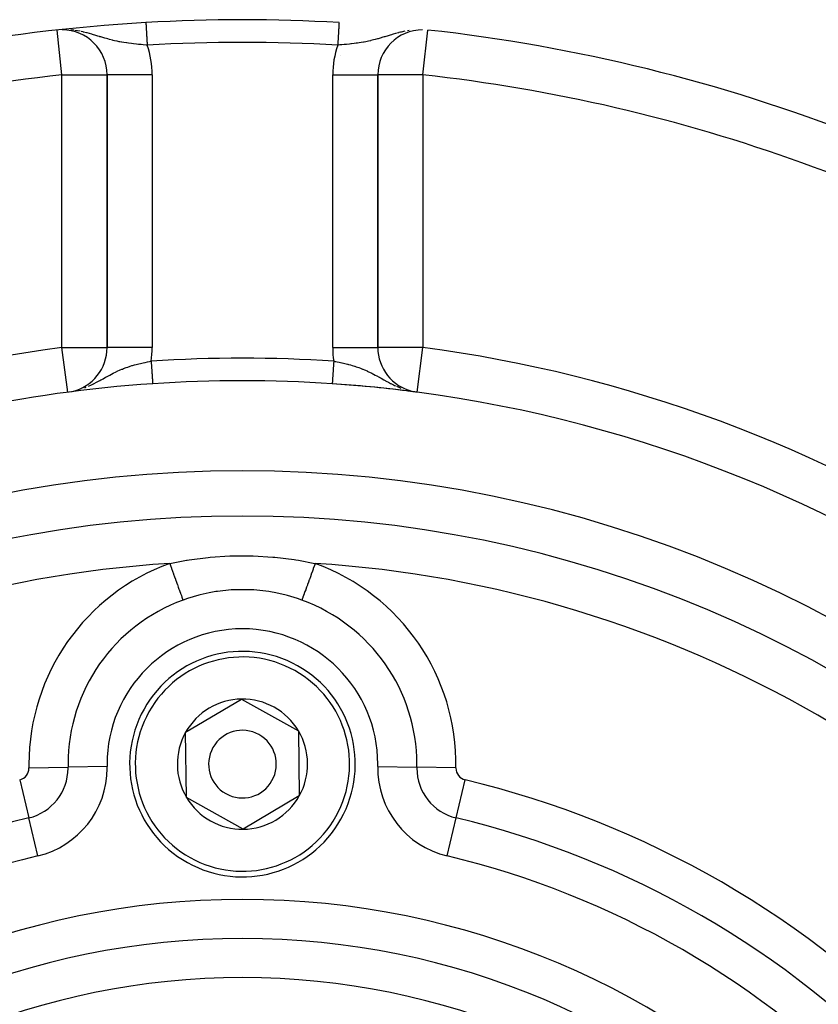
# Model space of a CAD drawing. Extents: x 24 to 1180, y -650 to 283.
# Drawn here: x 1070 to 1105, y -155 to -111 of the extents above; entities that cross this region are included whole.
import ezdxf

# ---------------------------------------------------------------- set-up
doc = ezdxf.new("R2010")
doc.units = 0
doc.linetypes.add('DASHED', pattern=[11.05, 8.7, -2.35])
doc.layers.get('0').update_dxf_attribs({"linetype": 'CONTINUOUS'})
doc.layers.add('NEVIDI', color=4, linetype='DASHED')

msp = doc.modelspace()

# ---------------------------------------------------------------- linework, layer by layer
at = {"color": 2}
for p, q in [((1073.5, -113.43968), (1073.5, -125.526865)), ((1073.5, -125.526865), (1073.5, -113.43968)), ((1085.5, -125.526865), (1085.5, -113.43968)), ((1085.5, -113.43968), (1085.5, -125.526865)), ((1085.497791, -125.526865), (1085.5, -125.526865)), ((1071.969533, -127.474479), (1072.017764, -127.464278)), ((1072.034016, -127.46084), (1072.044253, -127.458675)), ((1075.520623, -127.133247), (1075.520631, -127.133364)), ((1075.520631, -127.133364), (1075.520654, -127.133703)), ((1071.762295, -127.509591), (1071.762005, -127.507401)), ((1086.949613, -127.472185), (1086.954241, -127.47279)), ((1087.094752, -127.490854), (1087.097141, -127.491168)), ((1076.980894, -142.590235), (1079.461339, -141.113508)), ((1079.461339, -141.113508), (1081.980445, -142.523272)), ((1077.019555, -145.476728), (1076.980894, -142.590235)), ((1081.980445, -142.523272), (1082.019106, -145.409765)), ((1079.538661, -146.886492), (1077.019555, -145.476728)), ((1082.019106, -145.409765), (1079.538661, -146.886492))]:
    msp.add_line(p, q, dxfattribs=at)
for centre, radius, start, end in [((1079.5, -186), 80, 8.650016, 171.349984), ((1079.5, -186), 75, 93.272083, 123.430056), ((1079.5, -186), 75, 86.727917, 93.272083), ((1071.5, -113.43968), 2, 0, 89.602853), ((1087.5, -113.43968), 2, 90.397147, 180), ((1079.5, -186), 75, 53.550401, 83.708374), ((1079.5, -115), 5, 29.15391, 29.193372), ((1071.5, -125.526865), 2, 282.768695, 360), ((1087.5, -125.526865), 2, 180, 256.645475), ((1079.5, -186), 59, 86.132704, 93.867296), ((1079.5, -186), 59, 93.867296, 126.789726), ((1079.5, -186), 59, 56.878887, 86.132704), ((1079.5, -186), 59, 82.885763, 86.132695), ((1079.5, -186), 59, 82.741677, 82.858079), ((1079.5, -186), 59, 82.464091, 82.658826), ((1079.5, -186), 55, 0, 180), ((1079.5, -186), 53, 0, 180), ((1079.5, -144), 5, 330.76736, 150.76736), ((1079.5, -144), 2.886751, 90.76736, 150.76736), ((1079.5, -144), 2.886751, 30.76736, 90.76736), ((1079.5, -144), 5, 150.76736, 330.76736), ((1079.5, -144), 2.886751, 150.76736, 210.76736), ((1079.5, -144), 1.5, 330.76736, 150.76736), ((1079.5, -144), 2.886751, 330.76736, 30.76736), ((1079.5, -144), 1.5, 150.76736, 330.76736), ((1079.5, -144), 2.886751, 210.76736, 270.76736), ((1079.5, -144), 2.886751, 270.76736, 330.76736)]:
    msp.add_arc(centre, radius, start, end, dxfattribs=at)
at = {"layer": 'NEVIDI', "color": 7, "linetype": 'CONTINUOUS'}
for p, q in [((1075.219201, -111.122611), (1075.219289, -111.124156)), ((1075.219289, -111.124156), (1075.219319, -111.124684)), ((1075.219319, -111.124684), (1075.219495, -111.127755)), ((1075.219545, -111.128631), (1075.219709, -111.131509)), ((1075.219709, -111.131509), (1075.219807, -111.133223)), ((1075.219807, -111.133223), (1075.219877, -111.134447)), ((1075.219877, -111.134447), (1075.220226, -111.140549)), ((1075.220226, -111.140549), (1075.220316, -111.142116)), ((1075.220316, -111.142116), (1075.22075, -111.149718)), ((1075.22075, -111.149718), (1075.220859, -111.151626)), ((1075.220859, -111.151626), (1075.221257, -111.158584)), ((1075.221257, -111.158584), (1075.221379, -111.160709)), ((1075.221379, -111.160709), (1075.221508, -111.162964)), ((1075.221508, -111.162964), (1075.222111, -111.17352)), ((1075.222111, -111.17352), (1075.222259, -111.176099)), ((1075.222259, -111.176099), (1075.222945, -111.188104)), ((1075.222945, -111.188104), (1075.223111, -111.191012)), ((1075.223111, -111.191012), (1075.223792, -111.202923)), ((1075.223792, -111.202923), (1075.223878, -111.204431)), ((1075.223878, -111.204431), (1075.224065, -111.207691)), ((1075.224065, -111.207691), (1075.224913, -111.22252)), ((1075.224913, -111.22252), (1075.225115, -111.226068)), ((1075.225115, -111.226068), (1075.226042, -111.242268)), ((1075.226042, -111.242268), (1075.226262, -111.246126)), ((1075.226262, -111.246126), (1075.227269, -111.263731)), ((1075.227269, -111.263731), (1075.227276, -111.263861)), ((1075.227276, -111.263861), (1075.227504, -111.267847)), ((1075.227504, -111.267847), (1075.228582, -111.286702)), ((1075.228582, -111.286702), (1075.228837, -111.291158)), ((1075.228837, -111.291158), (1075.229987, -111.311286)), ((1075.229987, -111.311286), (1075.230259, -111.316029)), ((1075.230259, -111.316029), (1075.231482, -111.337434)), ((1083.770602, -111.300974), (1083.769437, -111.321349)), ((1083.770864, -111.29639), (1083.770602, -111.300974)), ((1083.771959, -111.277247), (1083.770864, -111.29639)), ((1083.772204, -111.272953), (1083.771959, -111.277247)), ((1083.772724, -111.263861), (1083.772204, -111.272953)), ((1083.773229, -111.25503), (1083.772724, -111.263861)), ((1083.773455, -111.251082), (1083.773229, -111.25503)), ((1083.774402, -111.234509), (1083.773455, -111.251082)), ((1083.774613, -111.230819), (1083.774402, -111.234509)), ((1083.775485, -111.215575), (1083.774613, -111.230819)), ((1083.775678, -111.212197), (1083.775485, -111.215575)), ((1083.776208, -111.202922), (1083.775678, -111.212197)), ((1083.776474, -111.198266), (1083.776208, -111.202922)), ((1083.776647, -111.195241), (1083.776474, -111.198266)), ((1083.777362, -111.182739), (1083.776647, -111.195241)), ((1083.777518, -111.180002), (1083.777362, -111.182739)), ((1083.778153, -111.168906), (1083.777518, -111.180002)), ((1083.77829, -111.166498), (1083.778153, -111.168906)), ((1083.778743, -111.158584), (1083.77829, -111.166498)), ((1083.778844, -111.156806), (1083.778743, -111.158584)), ((1083.778962, -111.154756), (1083.778844, -111.156806)), ((1083.779432, -111.146535), (1083.778962, -111.154756)), ((1083.779531, -111.144798), (1083.779432, -111.146535)), ((1083.779919, -111.138001), (1083.779531, -111.144798)), ((1083.779997, -111.13664), (1083.779919, -111.138001)), ((1083.780291, -111.131509), (1083.779997, -111.13664)), ((1083.7803, -111.13134), (1083.780291, -111.131509)), ((1083.78036, -111.130297), (1083.7803, -111.13134)), ((1083.780579, -111.12647), (1083.78036, -111.130297)), ((1083.780751, -111.123458), (1083.780618, -111.125784)), ((1071.5, -113.43968), (1071.281924, -111.461722)), ((1071.893675, -111.446436), (1071.88886, -111.446096)), ((1072.023567, -111.460528), (1071.893675, -111.446436)), ((1072.184826, -111.484742), (1072.07023, -111.466792)), ((1072.303244, -111.506924), (1072.184826, -111.484742)), ((1072.440772, -111.53692), (1072.347957, -111.5162)), ((1072.45892, -111.541191), (1072.440772, -111.53692)), ((1072.589511, -111.573871), (1072.45892, -111.541191)), ((1072.609443, -111.579138), (1072.589511, -111.573871)), ((1072.715648, -111.608283), (1072.609443, -111.579138)), ((1072.816411, -111.637363), (1072.715648, -111.608283)), ((1072.85677, -111.649317), (1072.816411, -111.637363)), ((1072.890692, -111.659476), (1072.85677, -111.649317)), ((1072.955845, -111.679218), (1072.890692, -111.659476)), ((1073.092277, -111.721085), (1072.955845, -111.679218)), ((1073.156649, -111.740845), (1073.092277, -111.721085)), ((1073.182382, -111.748716), (1073.156649, -111.740845)), ((1073.221256, -111.760558), (1073.182382, -111.748716)), ((1075.231482, -111.337434), (1075.231635, -111.340106)), ((1075.231635, -111.340106), (1075.231768, -111.342438)), ((1075.231768, -111.342438), (1075.233058, -111.364997)), ((1075.233058, -111.364997), (1075.23336, -111.370286)), ((1075.23336, -111.370286), (1075.234716, -111.393997)), ((1075.234716, -111.393997), (1075.235033, -111.399545)), ((1075.235033, -111.399545), (1075.236454, -111.424404)), ((1075.236454, -111.424404), (1075.236787, -111.430224)), ((1075.236787, -111.430224), (1075.236797, -111.430405)), ((1075.236797, -111.430405), (1075.238266, -111.456096)), ((1075.238266, -111.456096), (1075.238611, -111.462127)), ((1075.238611, -111.462127), (1075.240148, -111.489009)), ((1075.240148, -111.489009), (1075.240506, -111.495265)), ((1075.240506, -111.495265), (1075.242099, -111.523134)), ((1075.242099, -111.523134), (1075.24247, -111.529624)), ((1075.24247, -111.529624), (1075.242677, -111.533248)), ((1075.242677, -111.533248), (1075.244114, -111.558387)), ((1075.244114, -111.558387), (1075.244496, -111.56507)), ((1075.244496, -111.56507), (1075.24619, -111.594689)), ((1075.24619, -111.594689), (1075.246582, -111.601552)), ((1075.246582, -111.601552), (1075.248323, -111.632009)), ((1075.248323, -111.632009), (1075.248728, -111.639085)), ((1075.248728, -111.639085), (1075.249154, -111.646545)), ((1075.249154, -111.646545), (1075.250509, -111.670245)), ((1075.250509, -111.670245), (1075.250922, -111.677464)), ((1075.250922, -111.677464), (1075.252742, -111.70929)), ((1075.252742, -111.70929), (1075.253162, -111.716638)), ((1075.253162, -111.716638), (1075.255018, -111.749109)), ((1075.255018, -111.749109), (1075.255448, -111.756625)), ((1083.746209, -111.727643), (1083.744353, -111.760109)), ((1083.74662, -111.720461), (1083.746209, -111.727643)), ((1083.748441, -111.688598), (1083.74662, -111.720461)), ((1083.748844, -111.681563), (1083.748441, -111.688598)), ((1083.75063, -111.650324), (1083.748844, -111.681563)), ((1083.750846, -111.646543), (1083.75063, -111.650324)), ((1083.751022, -111.643467), (1083.750846, -111.646543)), ((1083.752767, -111.612934), (1083.751022, -111.643467)), ((1083.753152, -111.606198), (1083.752767, -111.612934)), ((1083.754852, -111.576462), (1083.753152, -111.606198)), ((1083.755226, -111.56992), (1083.754852, -111.576462)), ((1083.756879, -111.541011), (1083.755226, -111.56992)), ((1083.757242, -111.534659), (1083.756879, -111.541011)), ((1083.757323, -111.533247), (1083.757242, -111.534659)), ((1083.758844, -111.506644), (1083.757323, -111.533247)), ((1083.759198, -111.500457), (1083.758844, -111.506644)), ((1083.76075, -111.473308), (1083.759198, -111.500457)), ((1083.76109, -111.467361), (1083.76075, -111.473308)), ((1083.762577, -111.441348), (1083.76109, -111.467361)), ((1083.762913, -111.435476), (1083.762577, -111.441348)), ((1083.763203, -111.430404), (1083.762913, -111.435476)), ((1083.764337, -111.410557), (1083.763203, -111.430404)), ((1083.764653, -111.405031), (1083.764337, -111.410557)), ((1083.766029, -111.380968), (1083.764653, -111.405031)), ((1083.766329, -111.375725), (1083.766029, -111.380968)), ((1083.767633, -111.352918), (1083.766329, -111.375725)), ((1083.767925, -111.3478), (1083.767633, -111.352918)), ((1083.768365, -111.340105), (1083.767925, -111.3478)), ((1083.769162, -111.326157), (1083.768365, -111.340105)), ((1083.769437, -111.321349), (1083.769162, -111.326157)), ((1085.805025, -111.752603), (1085.778723, -111.760592)), ((1085.817583, -111.748779), (1085.805025, -111.752603)), ((1085.951587, -111.707751), (1085.817583, -111.748779)), ((1086.043961, -111.67949), (1085.951587, -111.707751)), ((1086.109066, -111.659791), (1086.043961, -111.67949)), ((1086.14158, -111.650061), (1086.109066, -111.659791)), ((1086.185475, -111.637067), (1086.14158, -111.650061)), ((1086.284024, -111.608629), (1086.185475, -111.637067)), ((1086.410168, -111.574161), (1086.284024, -111.608629)), ((1086.435135, -111.567648), (1086.410168, -111.574161)), ((1086.512539, -111.54819), (1086.435135, -111.567648)), ((1086.540852, -111.541368), (1086.512539, -111.54819)), ((1086.696536, -111.507002), (1086.540852, -111.541368)), ((1086.896236, -111.47199), (1086.815171, -111.484743)), ((1087.5, -113.43968), (1087.718076, -111.461722)), ((1073.31367, -111.788371), (1073.221256, -111.760558)), ((1073.399476, -111.813585), (1073.31367, -111.788371)), ((1073.472574, -111.834447), (1073.399476, -111.813585)), ((1073.527617, -111.849712), (1073.472574, -111.834447)), ((1073.611524, -111.872212), (1073.527617, -111.849712)), ((1073.612211, -111.872392), (1073.611524, -111.872212)), ((1073.737566, -111.904107), (1073.612211, -111.872392)), ((1073.7748, -111.91306), (1073.737566, -111.904107)), ((1073.82248, -111.924206), (1073.7748, -111.91306)), ((1073.949016, -111.952027), (1073.82248, -111.924206)), ((1074.032745, -111.969032), (1073.949016, -111.952027)), ((1074.07171, -111.976574), (1074.032745, -111.969032)), ((1074.133883, -111.988132), (1074.07171, -111.976574)), ((1074.158868, -111.992614), (1074.133883, -111.988132)), ((1074.242791, -112.007009), (1074.158868, -111.992614)), ((1074.367453, -112.026586), (1074.242791, -112.007009)), ((1074.369385, -112.026873), (1074.367453, -112.026586)), ((1074.454807, -112.039103), (1074.369385, -112.026873)), ((1074.584572, -112.056035), (1074.454807, -112.039103)), ((1074.664104, -112.065514), (1074.584572, -112.056035)), ((1074.669904, -112.06618), (1074.664104, -112.065514)), ((1074.799793, -112.080261), (1074.669904, -112.06618)), ((1074.884995, -112.088686), (1074.799793, -112.080261)), ((1074.959497, -112.095576), (1074.884995, -112.088686)), ((1074.972331, -112.09672), (1074.959497, -112.095576)), ((1075.0148, -112.100421), (1074.972331, -112.09672)), ((1075.100223, -112.107489), (1075.0148, -112.100421)), ((1075.229734, -112.117336), (1075.100223, -112.107489)), ((1075.253539, -112.119044), (1075.229734, -112.117336)), ((1075.27626, -112.120646), (1075.253539, -112.119044)), ((1075.255448, -111.756625), (1075.256127, -111.768498)), ((1075.256127, -111.768498), (1075.257339, -111.789708)), ((1075.257339, -111.789708), (1075.257773, -111.797291)), ((1075.257773, -111.797291), (1075.259689, -111.830819)), ((1075.259689, -111.830819), (1075.260131, -111.838535)), ((1075.260131, -111.838535), (1075.262074, -111.872532)), ((1075.262074, -111.872532), (1075.262523, -111.88039)), ((1075.262523, -111.88039), (1075.263454, -111.896673)), ((1075.263454, -111.896673), (1075.264491, -111.914805)), ((1075.264491, -111.914805), (1075.264941, -111.922669)), ((1075.264941, -111.922669), (1075.26692, -111.95729)), ((1075.26692, -111.95729), (1075.267374, -111.965234)), ((1075.267374, -111.965234), (1075.269374, -112.000224)), ((1075.269374, -112.000224), (1075.269828, -112.00815)), ((1075.269828, -112.00815), (1075.271019, -112.028989)), ((1075.271019, -112.028989), (1075.271836, -112.043274)), ((1075.271836, -112.043274), (1075.272295, -112.051301)), ((1075.272295, -112.051301), (1075.274306, -112.086478)), ((1075.274306, -112.086478), (1075.274766, -112.094526)), ((1075.274766, -112.094526), (1075.276259, -112.120639)), ((1083.81304, -112.114188), (1083.723739, -112.120641)), ((1083.724749, -112.10301), (1083.723741, -112.120639)), ((1083.72521, -112.094953), (1083.724749, -112.10301)), ((1083.727199, -112.060165), (1083.72521, -112.094953)), ((1083.727659, -112.052107), (1083.727199, -112.060165)), ((1083.728981, -112.028988), (1083.727659, -112.052107)), ((1083.729648, -112.017322), (1083.728981, -112.028988)), ((1083.730102, -112.009388), (1083.729648, -112.017322)), ((1083.732085, -111.974693), (1083.730102, -112.009388)), ((1083.732531, -111.96689), (1083.732085, -111.974693)), ((1083.734505, -111.93236), (1083.732531, -111.96689)), ((1083.734944, -111.924689), (1083.734505, -111.93236)), ((1083.736546, -111.896671), (1083.734944, -111.924689)), ((1083.7369, -111.890479), (1083.736546, -111.896671)), ((1083.737338, -111.882814), (1083.7369, -111.890479)), ((1083.739279, -111.848863), (1083.737338, -111.882814)), ((1083.739709, -111.841345), (1083.739279, -111.848863)), ((1083.741624, -111.80785), (1083.739709, -111.841345)), ((1083.742048, -111.800431), (1083.741624, -111.80785)), ((1083.743874, -111.768496), (1083.742048, -111.800431)), ((1083.743929, -111.767536), (1083.743874, -111.768496)), ((1083.744353, -111.760109), (1083.743929, -111.767536)), ((1083.899778, -112.107487), (1083.81304, -112.114188)), ((1084.005522, -112.098666), (1083.899778, -112.107487)), ((1084.027708, -112.096716), (1084.005522, -112.098666)), ((1084.029116, -112.096591), (1084.027708, -112.096716)), ((1084.115005, -112.088686), (1084.029116, -112.096591)), ((1084.243732, -112.075717), (1084.115005, -112.088686)), ((1084.301151, -112.069455), (1084.243732, -112.075717)), ((1084.330096, -112.06618), (1084.301151, -112.069455)), ((1084.458266, -112.050654), (1084.330096, -112.06618)), ((1084.545202, -112.039102), (1084.458266, -112.050654)), ((1084.597692, -112.031694), (1084.545202, -112.039102)), ((1084.672754, -112.020499), (1084.597692, -112.031694)), ((1084.757209, -112.007009), (1084.672754, -112.020499)), ((1084.866125, -111.988132), (1084.757209, -112.007009)), ((1084.882212, -111.985196), (1084.866125, -111.988132)), ((1084.893255, -111.983159), (1084.882212, -111.985196)), ((1084.967255, -111.969032), (1084.893255, -111.983159)), ((1085.092346, -111.943213), (1084.967255, -111.969032)), ((1085.17752, -111.924204), (1085.092346, -111.943213)), ((1085.189865, -111.921353), (1085.17752, -111.924204)), ((1085.303461, -111.893996), (1085.189865, -111.921353)), ((1085.387785, -111.872401), (1085.303461, -111.893996)), ((1085.388473, -111.87222), (1085.387785, -111.872401)), ((1085.491281, -111.844511), (1085.388473, -111.87222)), ((1085.515226, -111.837856), (1085.491281, -111.844511)), ((1085.600534, -111.813563), (1085.515226, -111.837856)), ((1085.729445, -111.775467), (1085.600534, -111.813563)), ((1085.778723, -111.760592), (1085.729445, -111.775467)), ((1071.5, -113.43968), (1071.612689, -113.439695)), ((1071.5, -125.526865), (1071.5, -113.43968)), ((1071.612689, -113.439695), (1071.613438, -113.439695)), ((1071.613438, -113.439695), (1071.86305, -113.439695)), ((1071.86305, -113.439695), (1071.865264, -113.439695)), ((1071.865264, -113.439695), (1072.107714, -113.439679)), ((1072.107714, -113.439679), (1072.111048, -113.439679)), ((1072.111048, -113.439679), (1072.342869, -113.43967)), ((1072.342869, -113.43967), (1072.346957, -113.43967)), ((1072.346957, -113.43967), (1072.564414, -113.439676)), ((1072.564414, -113.439676), (1072.569065, -113.439677)), ((1072.569065, -113.439677), (1072.768958, -113.439681)), ((1072.768958, -113.439681), (1072.773591, -113.439681)), ((1072.773591, -113.439681), (1072.791053, -113.439681)), ((1072.791053, -113.439681), (1072.953576, -113.439682)), ((1072.953576, -113.439682), (1072.957691, -113.439682)), ((1072.957691, -113.439682), (1073.114895, -113.439681)), ((1073.114895, -113.439681), (1073.118289, -113.439681)), ((1073.118289, -113.439681), (1073.250551, -113.439662)), ((1073.250551, -113.439662), (1073.252972, -113.439662)), ((1073.252972, -113.439662), (1073.358335, -113.439661)), ((1073.358335, -113.439661), (1073.359895, -113.439661)), ((1073.359895, -113.439661), (1073.436623, -113.439696)), ((1073.436623, -113.439696), (1073.437367, -113.439697)), ((1073.437367, -113.439697), (1073.484093, -113.439732)), ((1073.484093, -113.439732), (1073.484281, -113.439732)), ((1073.484281, -113.439732), (1073.5, -113.43968)), ((1075.5, -113.43968), (1073.5, -113.43968)), ((1075.5, -113.43968), (1075.5, -125.526865)), ((1083.5, -125.526865), (1083.5, -113.43968)), ((1083.5, -113.43968), (1085.5, -113.43968)), ((1085.515719, -113.439732), (1085.5, -113.43968)), ((1085.515907, -113.439732), (1085.515719, -113.439732)), ((1085.562633, -113.439697), (1085.515907, -113.439732)), ((1085.563377, -113.439696), (1085.562633, -113.439697)), ((1085.640105, -113.439661), (1085.563377, -113.439696)), ((1085.641665, -113.439661), (1085.640105, -113.439661)), ((1085.747028, -113.439662), (1085.641665, -113.439661)), ((1085.749449, -113.439662), (1085.747028, -113.439662)), ((1085.881711, -113.439681), (1085.749449, -113.439662)), ((1085.885105, -113.439681), (1085.881711, -113.439681)), ((1086.042309, -113.439682), (1085.885105, -113.439681)), ((1086.046424, -113.439682), (1086.042309, -113.439682)), ((1086.208947, -113.439681), (1086.046424, -113.439682)), ((1086.226409, -113.439681), (1086.208947, -113.439681)), ((1086.231042, -113.439681), (1086.226409, -113.439681)), ((1086.430935, -113.439677), (1086.231042, -113.439681)), ((1086.435586, -113.439676), (1086.430935, -113.439677)), ((1086.653043, -113.43967), (1086.435586, -113.439676)), ((1086.657131, -113.43967), (1086.653043, -113.43967)), ((1086.888952, -113.439679), (1086.657131, -113.43967)), ((1086.892286, -113.439679), (1086.888952, -113.439679)), ((1087.134736, -113.439695), (1086.892286, -113.439679)), ((1087.13695, -113.439695), (1087.134736, -113.439695)), ((1087.386562, -113.439695), (1087.13695, -113.439695)), ((1087.387311, -113.439695), (1087.386562, -113.439695)), ((1087.5, -113.43968), (1087.387311, -113.439695)), ((1087.5, -113.43968), (1087.5, -125.526865)), ((1071.5, -125.526865), (1071.612747, -125.526865)), ((1071.762005, -127.507401), (1071.5, -125.526865)), ((1071.612747, -125.526865), (1071.613754, -125.526865)), ((1071.613754, -125.526865), (1071.863133, -125.526865)), ((1071.863133, -125.526865), (1071.866112, -125.526865)), ((1071.866112, -125.526865), (1072.10778, -125.526865)), ((1072.10778, -125.526865), (1072.112639, -125.526865)), ((1072.112639, -125.526865), (1072.113611, -125.526865)), ((1072.113611, -125.526865), (1072.342829, -125.526865)), ((1072.342829, -125.526865), (1072.348756, -125.526865)), ((1072.348756, -125.526865), (1072.56438, -125.526865)), ((1072.56438, -125.526865), (1072.570961, -125.526865)), ((1072.570961, -125.526865), (1072.769005, -125.526865)), ((1072.769005, -125.526865), (1072.775574, -125.526865)), ((1072.775574, -125.526865), (1072.953571, -125.526865)), ((1072.953571, -125.526865), (1072.959396, -125.526865)), ((1072.959396, -125.526865), (1073.114849, -125.526865)), ((1073.114849, -125.526865), (1073.119693, -125.526865)), ((1073.119693, -125.526865), (1073.250575, -125.526865)), ((1073.250575, -125.526865), (1073.254055, -125.526865)), ((1073.254055, -125.526865), (1073.358332, -125.526865)), ((1073.358332, -125.526865), (1073.360528, -125.526865)), ((1073.360528, -125.526865), (1073.436648, -125.526865)), ((1073.436648, -125.526865), (1073.437697, -125.526865)), ((1073.437697, -125.526865), (1073.484087, -125.526865)), ((1073.484087, -125.526865), (1073.484367, -125.526865)), ((1073.484367, -125.526865), (1073.5, -125.526865)), ((1075.5, -125.526865), (1073.5, -125.526865)), ((1083.5, -125.526865), (1085.497791, -125.526865)), ((1085.515633, -125.526865), (1085.5, -125.526865)), ((1085.515913, -125.526865), (1085.515633, -125.526865)), ((1085.562303, -125.526865), (1085.515913, -125.526865)), ((1085.563352, -125.526865), (1085.562303, -125.526865)), ((1085.639472, -125.526865), (1085.563352, -125.526865)), ((1085.641668, -125.526865), (1085.639472, -125.526865)), ((1085.745945, -125.526865), (1085.641668, -125.526865)), ((1085.749425, -125.526865), (1085.745945, -125.526865)), ((1085.880307, -125.526865), (1085.749425, -125.526865)), ((1085.885151, -125.526865), (1085.880307, -125.526865)), ((1086.040604, -125.526865), (1085.885151, -125.526865)), ((1086.046429, -125.526865), (1086.040604, -125.526865)), ((1086.224426, -125.526865), (1086.046429, -125.526865)), ((1086.230995, -125.526865), (1086.224426, -125.526865)), ((1086.429039, -125.526865), (1086.230995, -125.526865)), ((1086.43562, -125.526865), (1086.429039, -125.526865)), ((1086.651244, -125.526865), (1086.43562, -125.526865)), ((1086.657171, -125.526865), (1086.651244, -125.526865)), ((1086.886389, -125.526865), (1086.657171, -125.526865)), ((1086.887361, -125.526865), (1086.886389, -125.526865)), ((1086.89222, -125.526865), (1086.887361, -125.526865)), ((1087.133888, -125.526865), (1086.89222, -125.526865)), ((1087.136867, -125.526865), (1087.133888, -125.526865)), ((1087.386246, -125.526865), (1087.136867, -125.526865)), ((1087.237705, -127.509591), (1087.5, -125.526865)), ((1087.387253, -125.526865), (1087.386246, -125.526865)), ((1087.5, -125.526865), (1087.387253, -125.526865)), ((1075.295484, -126.165318), (1075.373696, -126.150748)), ((1075.373696, -126.150748), (1075.453251, -126.136624)), ((1075.453251, -126.136624), (1075.454431, -126.154082)), ((1075.454431, -126.154082), (1075.454996, -126.16243)), ((1083.546749, -126.136624), (1083.544987, -126.16268)), ((1083.546749, -126.136624), (1083.58662, -126.143619)), ((1083.58662, -126.143619), (1083.644636, -126.1541)), ((1083.644636, -126.1541), (1083.704497, -126.165315)), ((1073.869833, -126.618643), (1073.977864, -126.567845)), ((1073.977864, -126.567845), (1074.050638, -126.535334)), ((1074.050638, -126.535334), (1074.078655, -126.523195)), ((1074.078655, -126.523195), (1074.159157, -126.489477)), ((1074.159157, -126.489477), (1074.178743, -126.48153)), ((1074.178743, -126.48153), (1074.232009, -126.460422)), ((1074.232009, -126.460422), (1074.341813, -126.419189)), ((1074.341813, -126.419189), (1074.350628, -126.41601)), ((1074.350628, -126.41601), (1074.4155, -126.393195)), ((1074.4155, -126.393195), (1074.526567, -126.356427)), ((1074.526567, -126.356427), (1074.601961, -126.333023)), ((1074.601961, -126.333023), (1074.625414, -126.325986)), ((1074.625414, -126.325986), (1074.715259, -126.300045)), ((1074.715259, -126.300045), (1074.791942, -126.279124)), ((1074.791942, -126.279124), (1074.849856, -126.264028)), ((1074.849856, -126.264028), (1074.903593, -126.250535)), ((1074.903593, -126.250535), (1074.90728, -126.249627)), ((1074.90728, -126.249627), (1074.984522, -126.231104)), ((1074.984522, -126.231104), (1075.100887, -126.204909)), ((1075.100887, -126.204909), (1075.178492, -126.188515)), ((1075.178492, -126.188515), (1075.184208, -126.187341)), ((1075.184208, -126.187341), (1075.295484, -126.165318)), ((1075.454996, -126.16243), (1075.456418, -126.183463)), ((1075.456418, -126.183463), (1075.457322, -126.196845)), ((1075.457322, -126.196845), (1075.457902, -126.205424)), ((1075.457902, -126.205424), (1075.460232, -126.239895)), ((1075.460232, -126.239895), (1075.460797, -126.248242)), ((1075.460797, -126.248242), (1075.463113, -126.282508)), ((1075.463113, -126.282508), (1075.463675, -126.290826)), ((1075.463675, -126.290826), (1075.465406, -126.31643)), ((1075.465406, -126.31643), (1075.46598, -126.324925)), ((1075.46598, -126.324925), (1075.466537, -126.333157)), ((1075.466537, -126.333157), (1075.468816, -126.366875)), ((1075.468816, -126.366875), (1075.469379, -126.375202)), ((1075.469379, -126.375202), (1075.471637, -126.40861)), ((1075.471637, -126.40861), (1075.472184, -126.416692)), ((1075.472184, -126.416692), (1075.47418, -126.446216)), ((1075.47418, -126.446216), (1075.47442, -126.449779)), ((1075.47442, -126.449779), (1075.474949, -126.457603)), ((1075.474949, -126.457603), (1075.477154, -126.49022)), ((1075.477154, -126.49022), (1075.477681, -126.498014)), ((1075.477681, -126.498014), (1075.479852, -126.530129)), ((1075.479852, -126.530129), (1075.480371, -126.537813)), ((1075.480371, -126.537813), (1075.482497, -126.569248)), ((1075.482497, -126.569248), (1075.482573, -126.570386)), ((1075.482573, -126.570386), (1075.483013, -126.576896)), ((1075.483013, -126.576896), (1075.485095, -126.607686)), ((1083.516298, -126.58708), (1083.514217, -126.617865)), ((1083.516805, -126.579582), (1083.516298, -126.58708)), ((1083.517427, -126.570385), (1083.516805, -126.579582)), ((1083.518928, -126.548179), (1083.517427, -126.570385)), ((1083.519458, -126.540336), (1083.518928, -126.548179)), ((1083.52162, -126.508348), (1083.519458, -126.540336)), ((1083.522162, -126.500342), (1083.52162, -126.508348)), ((1083.524358, -126.467857), (1083.522162, -126.500342)), ((1083.524907, -126.459732), (1083.524358, -126.467857)), ((1083.525821, -126.446214), (1083.524907, -126.459732)), ((1083.52714, -126.426701), (1083.525821, -126.446214)), ((1083.527696, -126.418474), (1083.52714, -126.426701)), ((1083.529955, -126.385059), (1083.527696, -126.418474)), ((1083.530519, -126.376716), (1083.529955, -126.385059)), ((1083.532812, -126.342785), (1083.530519, -126.376716)), ((1083.533368, -126.334573), (1083.532812, -126.342785)), ((1083.534594, -126.316428), (1083.533368, -126.334573)), ((1083.535691, -126.300195), (1083.534594, -126.316428)), ((1083.53625, -126.291937), (1083.535691, -126.300195)), ((1083.538575, -126.257546), (1083.53625, -126.291937)), ((1083.539153, -126.248986), (1083.538575, -126.257546)), ((1083.541498, -126.214294), (1083.539153, -126.248986)), ((1083.542064, -126.205922), (1083.541498, -126.214294)), ((1083.543583, -126.183463), (1083.542064, -126.205922)), ((1083.544422, -126.171046), (1083.543583, -126.183463)), ((1083.544987, -126.16268), (1083.544422, -126.171046)), ((1083.704497, -126.165315), (1083.78229, -126.180542)), ((1083.78229, -126.180542), (1083.899105, -126.204907)), ((1083.899105, -126.204907), (1083.925319, -126.210636)), ((1083.925319, -126.210636), (1083.976278, -126.222057)), ((1083.976278, -126.222057), (1084.092766, -126.249639)), ((1084.092766, -126.249639), (1084.150115, -126.26402)), ((1084.150115, -126.26402), (1084.169261, -126.268946)), ((1084.169261, -126.268946), (1084.205206, -126.278367)), ((1084.205206, -126.278367), (1084.284757, -126.30005)), ((1084.284757, -126.30005), (1084.360171, -126.321716)), ((1084.360171, -126.321716), (1084.473419, -126.356423)), ((1084.473419, -126.356423), (1084.482185, -126.359223)), ((1084.482185, -126.359223), (1084.547528, -126.380641)), ((1084.547528, -126.380641), (1084.65816, -126.41918)), ((1084.65816, -126.41918), (1084.731143, -126.446246)), ((1084.731143, -126.446246), (1084.755661, -126.45564)), ((1084.755661, -126.45564), (1084.821293, -126.481545)), ((1084.821293, -126.481545), (1084.84084, -126.489476)), ((1084.84084, -126.489476), (1084.913481, -126.519826)), ((1084.913481, -126.519826), (1085.02209, -126.567824)), ((1085.02209, -126.567824), (1085.02726, -126.570187)), ((1085.02726, -126.570187), (1085.094182, -126.601394)), ((1073.032272, -127.070688), (1073.121169, -127.022839)), ((1073.121169, -127.022839), (1073.173911, -126.993915)), ((1073.173911, -126.993915), (1073.226486, -126.964788)), ((1073.226486, -126.964788), (1073.238445, -126.95813)), ((1073.238445, -126.95813), (1073.319733, -126.912678)), ((1073.319733, -126.912678), (1073.432147, -126.849724)), ((1073.432147, -126.849724), (1073.447033, -126.841421)), ((1073.447033, -126.841421), (1073.507483, -126.80787)), ((1073.507483, -126.80787), (1073.525852, -126.797744)), ((1073.525852, -126.797744), (1073.617261, -126.748011)), ((1073.617261, -126.748011), (1073.689656, -126.709585)), ((1073.689656, -126.709585), (1073.763654, -126.671362)), ((1073.763654, -126.671362), (1073.797961, -126.65404)), ((1073.797961, -126.65404), (1073.806097, -126.649972)), ((1073.806097, -126.649972), (1073.869833, -126.618643)), ((1075.485095, -126.607686), (1075.485591, -126.61502)), ((1075.485591, -126.61502), (1075.487625, -126.645113)), ((1075.487625, -126.645113), (1075.48811, -126.652294)), ((1075.48811, -126.652294), (1075.490098, -126.681693)), ((1075.490098, -126.681693), (1075.490441, -126.686776)), ((1075.490441, -126.686776), (1075.490568, -126.688653)), ((1075.490568, -126.688653), (1075.492498, -126.717194)), ((1075.492498, -126.717194), (1075.492955, -126.723965)), ((1075.492955, -126.723965), (1075.494824, -126.751604)), ((1075.494824, -126.751604), (1075.495267, -126.758163)), ((1075.495267, -126.758163), (1075.497072, -126.78486)), ((1075.497072, -126.78486), (1075.497499, -126.791175)), ((1075.497499, -126.791175), (1075.497639, -126.793246)), ((1075.497639, -126.793246), (1075.499243, -126.816982)), ((1075.499243, -126.816982), (1075.499656, -126.823084)), ((1075.499656, -126.823084), (1075.501324, -126.847757)), ((1075.501324, -126.847757), (1075.501725, -126.853697)), ((1075.501725, -126.853697), (1075.503314, -126.877201)), ((1075.503314, -126.877201), (1075.503702, -126.88294)), ((1075.503702, -126.88294), (1075.504037, -126.8879)), ((1075.504037, -126.8879), (1075.505218, -126.905366)), ((1075.505218, -126.905366), (1075.505585, -126.910799)), ((1075.505585, -126.910799), (1075.507026, -126.932111)), ((1075.507026, -126.932111), (1075.507371, -126.937216)), ((1075.507371, -126.937216), (1075.508727, -126.957274)), ((1075.508727, -126.957274), (1075.509056, -126.962137)), ((1075.509056, -126.962137), (1075.509517, -126.968958)), ((1075.509517, -126.968958), (1075.510334, -126.981043)), ((1075.510334, -126.981043), (1075.510633, -126.985467)), ((1075.510633, -126.985467), (1075.511824, -127.003092)), ((1075.511824, -127.003092), (1075.512105, -127.007239)), ((1075.512105, -127.007239), (1075.513215, -127.023672)), ((1075.513215, -127.023672), (1075.513472, -127.027471)), ((1075.513472, -127.027471), (1075.513989, -127.035122)), ((1075.513989, -127.035122), (1075.514489, -127.042515)), ((1083.486011, -127.035121), (1083.485071, -127.049018)), ((1083.486062, -127.03436), (1083.486011, -127.035121)), ((1083.486315, -127.030623), (1083.486062, -127.03436)), ((1083.487396, -127.014625), (1083.486315, -127.030623)), ((1083.487668, -127.010611), (1083.487396, -127.014625)), ((1083.488841, -126.993245), (1083.487668, -127.010611)), ((1083.489133, -126.988934), (1083.488841, -126.993245)), ((1083.490398, -126.970214), (1083.489133, -126.988934)), ((1083.490483, -126.968957), (1083.490398, -126.970214)), ((1083.490708, -126.965632), (1083.490483, -126.968957)), ((1083.492056, -126.945698), (1083.490708, -126.965632)), ((1083.492388, -126.940783), (1083.492056, -126.945698)), ((1083.493819, -126.919619), (1083.492388, -126.940783)), ((1083.49417, -126.914416), (1083.493819, -126.919619)), ((1083.495682, -126.892051), (1083.49417, -126.914416)), ((1083.495963, -126.887899), (1083.495682, -126.892051)), ((1083.496052, -126.88658), (1083.495963, -126.887899)), ((1083.49764, -126.86309), (1083.496052, -126.88658)), ((1083.498029, -126.857339), (1083.49764, -126.86309)), ((1083.499692, -126.832732), (1083.498029, -126.857339)), ((1083.500099, -126.826713), (1083.499692, -126.832732)), ((1083.501836, -126.80102), (1083.500099, -126.826713)), ((1083.502259, -126.794754), (1083.501836, -126.80102)), ((1083.502361, -126.793245), (1083.502259, -126.794754)), ((1083.504054, -126.768207), (1083.502361, -126.793245)), ((1083.504504, -126.761545), (1083.504054, -126.768207)), ((1083.506359, -126.73411), (1083.504504, -126.761545)), ((1083.506826, -126.727195), (1083.506359, -126.73411)), ((1083.508739, -126.698901), (1083.506826, -126.727195)), ((1083.509221, -126.691773), (1083.508739, -126.698901)), ((1083.509559, -126.686775), (1083.509221, -126.691773)), ((1083.51119, -126.662637), (1083.509559, -126.686775)), ((1083.511687, -126.655289), (1083.51119, -126.662637)), ((1083.513709, -126.625377), (1083.511687, -126.655289)), ((1083.514217, -126.617865), (1083.513709, -126.625377)), ((1085.094182, -126.601394), (1085.202087, -126.654064)), ((1085.202087, -126.654064), (1085.236361, -126.671369)), ((1085.236361, -126.671369), (1085.274382, -126.690867)), ((1085.274382, -126.690867), (1085.301738, -126.705082)), ((1085.301738, -126.705082), (1085.382726, -126.748003)), ((1085.382726, -126.748003), (1085.455735, -126.78763)), ((1085.455735, -126.78763), (1085.553007, -126.84144)), ((1085.553007, -126.84144), (1085.567831, -126.849708)), ((1085.567831, -126.849708), (1085.587923, -126.860935)), ((1085.587923, -126.860935), (1085.646065, -126.893501)), ((1085.646065, -126.893501), (1085.761566, -126.958137)), ((1085.761566, -126.958137), (1085.82608, -126.993915)), ((1085.82608, -126.993915), (1085.846319, -127.005054)), ((1085.846319, -127.005054), (1085.898327, -127.033444)), ((1085.898327, -127.033444), (1085.967724, -127.07069)), ((1072.518462, -127.310954), (1072.572377, -127.28934)), ((1072.675, -127.245651), (1072.810906, -127.182951)), ((1072.810906, -127.182951), (1072.894643, -127.141822)), ((1072.894643, -127.141822), (1072.906657, -127.135778)), ((1072.906657, -127.135778), (1072.92041, -127.128818)), ((1072.92041, -127.128818), (1073.032272, -127.070688)), ((1075.514489, -127.042515), (1075.514725, -127.046004)), ((1075.514725, -127.046004), (1075.515649, -127.059665)), ((1075.515649, -127.059665), (1075.515863, -127.062832)), ((1075.515863, -127.062832), (1075.516696, -127.075156)), ((1075.516696, -127.075156), (1075.516885, -127.077956)), ((1075.516885, -127.077956), (1075.517368, -127.085097)), ((1075.517368, -127.085097), (1075.517623, -127.088877)), ((1075.517623, -127.088877), (1075.51779, -127.09134)), ((1075.51779, -127.09134), (1075.51843, -127.100812)), ((1075.51843, -127.100812), (1075.518575, -127.102949)), ((1075.518575, -127.102949), (1075.519117, -127.110981)), ((1075.519117, -127.110981), (1075.519236, -127.11274)), ((1075.519236, -127.11274), (1075.519593, -127.11801)), ((1075.519593, -127.11801), (1075.519681, -127.119316)), ((1075.519681, -127.119316), (1075.519777, -127.120737)), ((1075.519777, -127.120737), (1075.520122, -127.125843)), ((1075.520122, -127.125843), (1075.520195, -127.126915)), ((1075.520195, -127.126915), (1075.520439, -127.130534)), ((1075.520439, -127.130534), (1075.520486, -127.131232)), ((1075.520486, -127.131232), (1075.520623, -127.133247)), ((1083.479428, -127.132497), (1083.479377, -127.133246)), ((1083.479466, -127.131937), (1083.479428, -127.132497)), ((1083.479671, -127.128909), (1083.479466, -127.131937)), ((1083.480038, -127.123476), (1083.479732, -127.127999)), ((1083.480125, -127.122183), (1083.480038, -127.123476)), ((1083.480407, -127.11801), (1083.480125, -127.122183)), ((1083.480531, -127.116183), (1083.480407, -127.11801)), ((1083.480644, -127.114512), (1083.480531, -127.116183)), ((1083.481151, -127.107011), (1083.480644, -127.114512)), ((1083.481285, -127.105027), (1083.481151, -127.107011)), ((1083.481893, -127.096032), (1083.481285, -127.105027)), ((1083.48205, -127.093707), (1083.481893, -127.096032)), ((1083.482632, -127.085097), (1083.48205, -127.093707)), ((1083.482756, -127.083264), (1083.482632, -127.085097)), ((1083.482938, -127.080578), (1083.482756, -127.083264)), ((1083.483741, -127.068696), (1083.482938, -127.080578)), ((1083.483944, -127.065686), (1083.483741, -127.068696)), ((1083.484845, -127.052371), (1083.483944, -127.065686)), ((1083.485071, -127.049018), (1083.484845, -127.052371)), ((1085.967724, -127.07069), (1086.059152, -127.118392)), ((1086.059152, -127.118392), (1086.079588, -127.128811)), ((1086.079588, -127.128811), (1086.189005, -127.182884)), ((1086.189005, -127.182884), (1086.246241, -127.209924)), ((1086.246241, -127.209924), (1086.283768, -127.227155)), ((1086.325018, -127.245621), (1086.427501, -127.289258)), ((1086.427501, -127.289258), (1086.527365, -127.328559)), ((1086.955633, -127.458636), (1086.982808, -127.464386)), ((1086.997097, -127.467409), (1087.040124, -127.476513)), ((1077.131863, -134.944825), (1077.986084, -134.835505)), ((1077.986084, -134.835505), (1078.067576, -134.827581)), ((1078.067576, -134.827581), (1078.936949, -134.770235)), ((1078.936949, -134.770235), (1079.019681, -134.767366)), ((1079.019681, -134.767366), (1079.897785, -134.764952)), ((1079.897785, -134.764952), (1079.980339, -134.767366)), ((1079.980339, -134.767366), (1080.850505, -134.820056)), ((1080.850505, -134.820056), (1080.932431, -134.827582)), ((1080.932431, -134.827582), (1081.787607, -134.932478)), ((1076.275861, -135.102015), (1077.014721, -134.963539)), ((1076.275861, -135.102008), (1076.308869, -135.193107)), ((1076.308869, -135.193107), (1076.352153, -135.312563)), ((1076.352153, -135.312563), (1076.358983, -135.331415)), ((1077.014721, -134.963539), (1077.051625, -134.957547)), ((1077.051625, -134.957547), (1077.131863, -134.944825)), ((1081.787607, -134.932478), (1081.868136, -134.944824)), ((1081.868136, -134.944824), (1081.985279, -134.963539)), ((1081.985279, -134.963539), (1082.714379, -135.099958)), ((1082.691141, -135.193074), (1082.641015, -135.331418)), ((1082.724134, -135.102013), (1082.691141, -135.193074)), ((1082.714379, -135.099958), (1082.724139, -135.102015)), ((1076.358983, -135.331415), (1076.400644, -135.446392)), ((1076.400644, -135.446392), (1076.44177, -135.559891)), ((1076.44177, -135.559891), (1076.448434, -135.578282)), ((1076.448434, -135.578282), (1076.49016, -135.693439)), ((1076.49016, -135.693439), (1076.528422, -135.799032)), ((1082.509809, -135.693524), (1082.465207, -135.816615)), ((1082.544986, -135.596444), (1082.509809, -135.693524)), ((1082.551565, -135.578285), (1082.544986, -135.596444)), ((1082.599311, -135.446516), (1082.551565, -135.578285)), ((1082.634245, -135.350102), (1082.599311, -135.446516)), ((1082.641015, -135.331418), (1082.634245, -135.350102)), ((1076.528422, -135.799032), (1076.534792, -135.816614)), ((1076.534792, -135.816614), (1076.575729, -135.929591)), ((1076.575729, -135.929591), (1076.61056, -136.025718)), ((1076.61056, -136.025718), (1076.616531, -136.042196)), ((1076.616531, -136.042196), (1076.655773, -136.150496)), ((1076.655773, -136.150496), (1076.686703, -136.235858)), ((1082.344241, -136.150459), (1082.307825, -136.250959)), ((1082.377533, -136.058578), (1082.344241, -136.150459)), ((1082.383469, -136.042197), (1082.377533, -136.058578)), ((1082.424285, -135.929552), (1082.383469, -136.042197)), ((1082.458852, -135.834155), (1082.424285, -135.929552)), ((1082.465207, -135.816615), (1082.458852, -135.834155)), ((1076.686703, -136.235858), (1076.692175, -136.250958)), ((1076.692175, -136.250958), (1076.728795, -136.352023)), ((1076.728795, -136.352023), (1076.755579, -136.425941)), ((1076.755579, -136.425941), (1076.760391, -136.439222)), ((1076.760391, -136.439222), (1076.793512, -136.53063)), ((1076.793512, -136.53063), (1076.815807, -136.592159)), ((1076.815807, -136.592159), (1076.819943, -136.603573)), ((1076.819943, -136.603573), (1076.848699, -136.682934)), ((1077.561213, -136.513259), (1077.059025, -136.663213)), ((1077.625682, -136.496582), (1077.561213, -136.513259)), ((1078.018952, -136.40733), (1077.625682, -136.496582)), ((1078.326252, -136.352333), (1078.018952, -136.40733)), ((1078.391375, -136.342323), (1078.326252, -136.352333)), ((1079.002307, -136.276296), (1078.391375, -136.342323)), ((1079.105042, -136.270134), (1079.002307, -136.276296)), ((1079.172764, -136.266849), (1079.105042, -136.270134)), ((1079.894971, -136.270135), (1079.172764, -136.266849)), ((1079.962296, -136.274012), (1079.894971, -136.270135)), ((1079.997712, -136.276297), (1079.962296, -136.274012)), ((1080.673753, -136.352334), (1079.997712, -136.276297)), ((1080.739365, -136.363), (1080.673753, -136.352334)), ((1080.981042, -136.407329), (1080.739365, -136.363)), ((1081.438788, -136.513259), (1080.981042, -136.407329)), ((1081.503357, -136.530544), (1081.438788, -136.513259)), ((1081.940974, -136.663213), (1081.503357, -136.530544)), ((1082.175945, -136.614923), (1082.151306, -136.682918)), ((1082.180057, -136.603573), (1082.175945, -136.614923)), ((1082.206458, -136.530711), (1082.180057, -136.603573)), ((1082.234797, -136.452501), (1082.206458, -136.530711)), ((1082.239609, -136.439222), (1082.234797, -136.452501)), ((1082.271181, -136.352089), (1082.239609, -136.439222)), ((1082.302405, -136.265917), (1082.271181, -136.352089)), ((1082.307825, -136.250959), (1082.302405, -136.265917)), ((1076.848699, -136.682934), (1076.865919, -136.730459)), ((1076.873842, -136.727594), (1076.865919, -136.730459)), ((1077.059025, -136.663213), (1076.873842, -136.727594)), ((1082.13408, -136.730459), (1081.940974, -136.663213)), ((1082.151306, -136.682918), (1082.13408, -136.730459)), ((1070.037407, -144.169002), (1071.769182, -144.138072)), ((1073.500957, -144.107143), (1071.769182, -144.138072)), ((1085.499043, -144.107143), (1087.230818, -144.138072)), ((1088.962593, -144.169002), (1087.230818, -144.138072)), ((1069.626202, -144.699782), (1070.02894, -146.384359)), ((1088.97106, -146.384359), (1089.373798, -144.699782)), ((1070.431679, -148.068937), (1070.02894, -146.384359)), ((1088.568321, -148.068937), (1088.97106, -146.384359))]:
    msp.add_line(p, q, dxfattribs=at)
for centre, radius, start, end in [((1079.5, -186), 74, 86.727917, 93.272083), ((1071.5, -113.43968), 4, 0, 19.254231), ((1087.5, -113.43968), 4, 160.745769, 180), ((1079.5, -186), 73, 96.291626, 123.430056), ((1079.5, -186), 73, 56.569944, 83.708374), ((1079.5, -186), 61, 97.535909, 123.121113), ((1071.5, -125.526865), 4, 351.231671, 360), ((1087.5, -125.526865), 4, 180, 188.768329), ((1079.5, -186), 61, 56.878887, 82.464091), ((1079.5, -186), 60, 86.132704, 93.867296), ((1079.5, -186), 51, 93.624565, 146.375435), ((1079.5, -144), 9.464102, 109.917723, 180), ((1079.5, -186), 51, 33.624565, 86.375435), ((1079.5, -144), 9.464102, 358.976807, 70.082277), ((1079.5, -144), 7.732051, 109.917723, 180), ((1079.5, -144), 7.732051, 0, 70.082277), ((1079.5, -144), 6, 0, 180), ((1079.5, -144), 4.75, 330.76736, 150.76736), ((1079.5, -144), 4.75, 150.76736, 330.76736), ((1079.5, -144), 9.464102, 180, 181.023193), ((1079.5, -144), 7.732051, 180, 181.023193), ((1079.5, -144), 6, 180, 181.023193), ((1079.5, -144), 6, 358.976807, 360), ((1079.5, -144), 7.732051, 358.976807, 360), ((1069.501595, -144.178571), 0.535898, 283.445543, 360), ((1069.501595, -144.178571), 2.267949, 283.445543, 360), ((1069.501595, -144.178571), 0.535898, 0, 1.023193), ((1069.501595, -144.178571), 4, 283.445543, 360), ((1069.501595, -144.178571), 2.267949, 0, 1.023193), ((1069.501595, -144.178571), 4, 0, 1.023193), ((1089.498405, -144.178571), 4, 178.976807, 256.554457), ((1089.498405, -144.178571), 2.267949, 178.976807, 180), ((1089.498405, -144.178571), 2.267949, 180, 256.554457), ((1089.498405, -144.178571), 0.535898, 178.976807, 180), ((1089.498405, -144.178571), 0.535898, 180, 256.554457), ((1079.5, -186), 42.464102, 43.445543, 76.554457), ((1079.5, -186), 40.732051, 103.445543, 136.554457), ((1079.5, -186), 40.732051, 43.445543, 76.554457), ((1079.5, -186), 39, 103.445543, 136.554457), ((1079.5, -186), 39, 43.445543, 76.554457), ((1079.5, -186), 36, 0, 180), ((1079.5, -186), 34.267949, 0, 180), ((1079.5, -186), 32.535898, 0, 180)]:
    msp.add_arc(centre, radius, start, end, dxfattribs=at)

doc.saveas('drawing.dxf')
